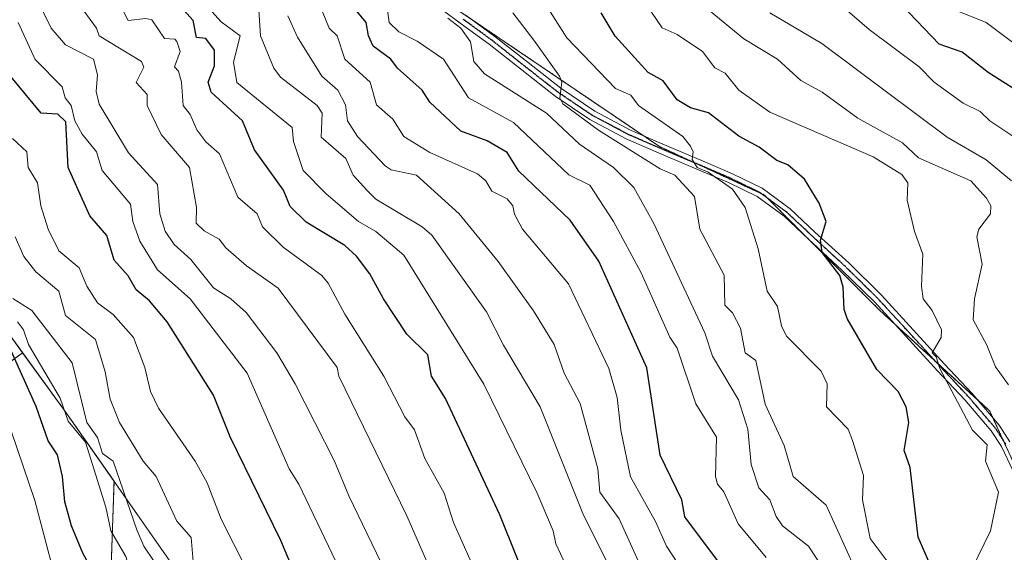
# Model space of a CAD drawing. Units: metres. Extents: x 607196 to 610637, y 4745461 to 4747828.
# Drawn here: x 609197 to 609452, y 4745669 to 4745807 of the extents above; entities that cross this region are included whole.
import ezdxf

# ---------------------------------------------------------------- set-up
doc = ezdxf.new("R2010")
doc.units = ezdxf.units.M
doc.header["$MEASUREMENT"] = 0
for name, pattern in [('TRAZO_Y_PUNTO', [1, 0.5, -0.25, 0, -0.25]), ('TRAZOS', [0.75, 0.5, -0.25]), ('TRAZOS2', [0.375, 0.25, -0.125])]:
    doc.linetypes.add(name, pattern=pattern)
for name, color, linetype, lineweight in [('Arbolado forestal', 92, 'TRAZOS', 0), ('Arbolado forestal CxS', 92, 'Continuous', 0), ('Curva de nivel maestra', 36, 'Continuous', 30), ('Curva de nivel normal', 36, 'Continuous', 0), ('Municipio', 9, 'Continuous', 13), ('Municipio CxS', 142, 'Continuous', 0), ('Pista no pavimentada', 254, 'Continuous', 13), ('Pista no pavimentada Cxs', 254, 'Continuous', 0), ('Pista pavimentada eje', 135, 'TRAZO_Y_PUNTO', 0), ('Ruta', 19, 'TRAZOS2', 30)]:
    doc.layers.add(name, color=color, linetype=linetype, lineweight=lineweight)

# ---------------------------------------------------------------- blocks, each defined once
blk = doc.blocks.new('*U162')
at = {"layer": 'Curva de nivel normal', "color": 36, "linetype": 'Continuous', "lineweight": 0}
blk.add_polyline3d([(609193.25, 4745704.77, 855), (609200.87, 4745682.39, 855), (609205.89, 4745663.41, 855), (609213.52, 4745643.04, 855), (609215.16, 4745634.68, 855), (609218.16, 4745625.68, 855), (609219.46, 4745618.98, 855), (609226.46, 4745597.98, 855), (609230.29, 4745588.61, 855), (609233.03, 4745578.55, 855), (609239.75, 4745563.27, 855), (609241.46, 4745560.98, 855), (609242.7, 4745552.61, 855), (609246.88, 4745542.4, 855), (609247.63, 4745538.61, 855), (609253.09, 4745526.61, 855), (609255.55, 4745516.61, 855), (609258.65, 4745512.17, 855), (609261.69, 4745504.61, 855), (609265.99, 4745497.51, 855), (609267.75, 4745492.88, 855)], dxfattribs=at)
blk = doc.blocks.new('*U171')
at = {"layer": 'Curva de nivel normal', "color": 36, "linetype": 'Continuous', "lineweight": 0}
blk.add_polyline3d([(609196.35, 4745728.61, 845), (609197.9, 4745726.61, 845), (609199.23, 4745722.75, 845), (609207.37, 4745708.89, 845), (609209.46, 4745702.98, 845), (609213.99, 4745697.51, 845), (609219.19, 4745680.71, 845), (609220.49, 4745674.61, 845), (609224.44, 4745667.96, 845), (609228.54, 4745654.61, 845), (609237.21, 4745634.73, 845), (609249.02, 4745602.54, 845), (609253.22, 4745596.74, 845), (609253.97, 4745590.61, 845), (609266.14, 4745557.66, 845), (609272.08, 4745546.61, 845), (609276.56, 4745534.61, 845), (609279.79, 4745529.31, 845), (609287.5, 4745513.02, 845), (609290.79, 4745504.31, 845), (609291.78, 4745496.61, 845), (609292.92, 4745493.28, 845)], dxfattribs=at)
blk = doc.blocks.new('*U172')
at = {"layer": 'Curva de nivel normal', "color": 36, "linetype": 'Continuous', "lineweight": 0}
blk.add_polyline3d([(609195.09, 4745776.06, 830), (609198.74, 4745772.61, 830), (609199.08, 4745768.61, 830), (609201.57, 4745764.61, 830), (609202.4, 4745758.61, 830), (609204.3, 4745752.61, 830), (609207.09, 4745747.01, 830), (609212.33, 4745742.61, 830), (609214.33, 4745737.85, 830), (609217.09, 4745733.52, 830), (609221.09, 4745730.57, 830), (609226.34, 4745724.61, 830), (609229.34, 4745716.86, 830), (609230.79, 4745710.61, 830), (609232.82, 4745706.34, 830), (609242.31, 4745692.61, 830), (609245.47, 4745686.99, 830), (609249.09, 4745677.57, 830), (609255.46, 4745664.98, 830)], dxfattribs=at)

msp = doc.modelspace()

# ---------------------------------------------------------------- linework, layer by layer
at = {"layer": 'Arbolado forestal', "color": 92, "linetype": 'TRAZOS', "lineweight": 0}
for points in [[(609197.68, 4745720.66, 847.53), (609190.06, 4745731.17, 848.2), (609188.03, 4745752.86, 839.62), (609174.03, 4745783.34, 837.96), (609160.02, 4745806.41, 836.44), (609160.85, 4745828.65, 831.12), (609168.79, 4745844.98, 822.58), (609159.23, 4745853.66, 824.78), (609142.99, 4745874.97, 824.44), (609132.32, 4745882.77, 825.02), (609128.38, 4745895.89, 824.24), (609137.57, 4745902.45, 818.34), (609150.49, 4745902.72, 812.32), (609177.75, 4745910.16, 799.55), (609217.15, 4745921.96, 776.48), (609219.39, 4745923.28, 775.76)], [(609197.68, 4745720.66, 847.53), (609190.06, 4745731.17, 848.2), (609188.03, 4745752.86, 839.62), (609174.03, 4745783.34, 837.96), (609160.02, 4745806.41, 836.44), (609160.85, 4745828.65, 831.12), (609168.79, 4745844.98, 822.58), (609159.23, 4745853.66, 824.78), (609142.99, 4745874.97, 824.44), (609132.32, 4745882.77, 825.02), (609128.38, 4745895.89, 824.24), (609137.57, 4745902.45, 818.34), (609150.49, 4745902.72, 812.32), (609177.75, 4745910.16, 799.55), (609217.15, 4745921.96, 776.48), (609219.39, 4745923.28, 775.76)], [(609462.82, 4745673.42, 738.67), (609451.46, 4745698.04, 741.6), (609448.77, 4745703.86, 742.19), (609447.95, 4745705.65, 742.28), (609444.65, 4745708.65, 742.9), (609433.79, 4745718.57, 745.52), (609423.43, 4745728.03, 747.37), (609419.44, 4745731.68, 747.89), (609401.49, 4745749.63, 751.09), (609390.49, 4745760.62, 752.18), (609389.69, 4745761.42, 752.4), (609388.9, 4745761.79, 752.58), (609372, 4745769.6, 754.73), (609362.55, 4745773.97, 756.11), (609358.48, 4745776.72, 756.89), (609313.84, 4745806.91, 763.16), (609302.1, 4745814.85, 764.38), (609300.46, 4745815.96, 764.77), (609293.78, 4745824.8, 765.96), (609239, 4745897.32, 773.77), (609229.41, 4745910.02, 774.47), (609223.52, 4745917.82, 774.85), (609219.61, 4745922.98, 775.72), (609219.39, 4745923.28, 775.76)], [(609462.82, 4745673.42, 738.67), (609451.46, 4745698.04, 741.6), (609448.77, 4745703.86, 742.19), (609447.95, 4745705.65, 742.28), (609444.65, 4745708.65, 742.9), (609433.79, 4745718.57, 745.52), (609423.43, 4745728.03, 747.37), (609419.44, 4745731.68, 747.89), (609401.49, 4745749.63, 751.09), (609390.49, 4745760.62, 752.18), (609389.69, 4745761.42, 752.4), (609388.9, 4745761.79, 752.58), (609372, 4745769.6, 754.73), (609362.55, 4745773.97, 756.11), (609358.48, 4745776.72, 756.89), (609313.84, 4745806.91, 763.16), (609302.1, 4745814.85, 764.38), (609300.46, 4745815.96, 764.77), (609293.78, 4745824.8, 765.96), (609239, 4745897.32, 773.77), (609229.41, 4745910.02, 774.47), (609223.52, 4745917.82, 774.85), (609219.61, 4745922.98, 775.72), (609219.39, 4745923.28, 775.76)], [(609162.99, 4745720.27, 862.18), (609166.74, 4745719.56, 862.35), (609190.14, 4745715.14, 855.3), (609197.68, 4745720.66, 847.53)], [(609197.68, 4745720.66, 847.53), (609208.93, 4745705.13, 845.14), (609221.34, 4745687.39, 841.41), (609220.47, 4745660.68, 848.09), (609228.36, 4745637.01, 848.65), (609242.56, 4745604.66, 847.16), (609248.87, 4745577.83, 848.8), (609243.63, 4745558.31, 854.18), (609262.56, 4745542.09, 848.4), (609273.38, 4745527.21, 847), (609289.6, 4745502.2, 845.48), (609297.76, 4745493.36, 843.17)], [(609197.68, 4745720.66, 847.53), (609208.93, 4745705.13, 845.14), (609221.34, 4745687.39, 841.41), (609220.47, 4745660.68, 848.09), (609228.36, 4745637.01, 848.65), (609242.56, 4745604.66, 847.16), (609248.87, 4745577.83, 848.8), (609243.63, 4745558.31, 854.18), (609262.56, 4745542.09, 848.4), (609273.38, 4745527.21, 847), (609289.6, 4745502.2, 845.48), (609297.76, 4745493.36, 843.17)]]:
    msp.add_polyline3d(points, dxfattribs=at)
at = {"layer": 'Arbolado forestal CxS', "color": 92, "linetype": 'Continuous', "lineweight": 0}
for points in [[(609462.82, 4745673.42, 738.67), (609447.95, 4745705.65, 742.28), (609419.44, 4745731.68, 747.89), (609389.69, 4745761.42, 752.4), (609362.55, 4745773.97, 756.11), (609300.46, 4745815.96, 764.77), (609219.39, 4745923.28, 775.76), (609244.87, 4745917.61, 766.35), (609275.35, 4745915.96, 754.61), (609292.65, 4745904.43, 748.86), (609307.47, 4745893.72, 746.43), (609324.77, 4745880.54, 741.17), (609353.6, 4745876.42, 732.08), (609377.49, 4745882.19, 724.62), (609389.85, 4745893.72, 718.77), (609393.14, 4745908.55, 714.54), (609398.91, 4745920.9, 709.41), (609390.67, 4745935.73, 710.96), (609389.08, 4745945.8, 712.72), (609408.88, 4745947.05, 707.51), (609385.73, 4745959.62, 715.62), (609361.02, 4745971.97, 721.67), (609369.26, 4745993.39, 723.08), (609356.91, 4746005.16, 730.25)], [(609177.75, 4745910.16, 799.55), (609217.15, 4745921.96, 776.48), (609219.39, 4745923.28, 775.76), (609300.46, 4745815.96, 764.77), (609362.55, 4745773.97, 756.11), (609389.69, 4745761.42, 752.4), (609419.44, 4745731.68, 747.89), (609447.95, 4745705.65, 742.28), (609462.82, 4745673.42, 738.67)], [(609595.45, 4745498.07, 711.25), (609297.77, 4745493.36, 843.17), (609289.6, 4745502.2, 845.48), (609273.38, 4745527.21, 847), (609262.56, 4745542.09, 848.4), (609243.63, 4745558.31, 854.18), (609248.87, 4745577.82, 848.8), (609242.56, 4745604.66, 847.16), (609228.36, 4745637.01, 848.65), (609220.47, 4745660.68, 848.09), (609221.34, 4745687.39, 841.41), (609208.93, 4745705.13, 845.14), (609197.68, 4745720.66, 847.53), (609190.06, 4745731.17, 848.2)], [(609190.06, 4745731.17, 848.2), (609197.68, 4745720.66, 847.53), (609190.14, 4745715.14, 855.3)], [(609190.14, 4745715.14, 855.3), (609197.68, 4745720.66, 847.53), (609208.93, 4745705.13, 845.14), (609221.34, 4745687.39, 841.41), (609220.47, 4745660.68, 848.09), (609228.36, 4745637.01, 848.65), (609242.56, 4745604.66, 847.16), (609248.87, 4745577.82, 848.8), (609243.63, 4745558.31, 854.18), (609262.56, 4745542.09, 848.4), (609273.38, 4745527.21, 847), (609289.6, 4745502.2, 845.48), (609297.77, 4745493.36, 843.17), (609297.77, 4745493.36, 843.17), (609233.09, 4745492.33, 869.52), (609208.61, 4745532.16, 872.2), (609193.11, 4745557.39, 875.38)]]:
    msp.add_polyline3d(points, dxfattribs=at)
at = {"layer": 'Curva de nivel maestra', "color": 36, "linetype": 'Continuous', "lineweight": 30}
for points in [[(609338.94, 4745634.46, 800), (609321.23, 4745678.75, 800), (609307.09, 4745708.78, 800), (609303.54, 4745714.61, 800), (609302.6, 4745720.12, 800), (609297.09, 4745725.46, 800), (609291.05, 4745734.57, 800), (609287.58, 4745741.1, 800), (609284.07, 4745745.59, 800), (609281.09, 4745748.42, 800), (609271.09, 4745754.46, 800), (609266.97, 4745758.49, 800), (609265.17, 4745762.69, 800), (609257.66, 4745773.18, 800), (609254.62, 4745780.61, 800), (609246.52, 4745788.04, 800), (609245.67, 4745790.61, 800), (609247.31, 4745794.83, 800), (609247.36, 4745798.88, 800), (609245.09, 4745801.93, 800), (609242.72, 4745802.24, 800), (609241.79, 4745806.61, 800), (609237.09, 4745811.98, 800)], [(609378.3, 4745665.82, 775), (609369.09, 4745678.21, 775), (609368.28, 4745682.61, 775), (609362.66, 4745694.18, 775), (609359.22, 4745716.74, 775), (609346.82, 4745744.34, 775), (609339.42, 4745754.94, 775), (609326.13, 4745767.65, 775), (609323.09, 4745772.42, 775), (609317.91, 4745775.43, 775), (609311.09, 4745778, 775), (609303.09, 4745785.46, 775), (609301.07, 4745788.59, 775), (609294.73, 4745794.25, 775), (609293.01, 4745796.61, 775), (609288.43, 4745799.95, 775), (609287.2, 4745802.61, 775), (609286.57, 4745806.09, 775), (609282.97, 4745810.49, 775)], [(609465.09, 4745782.01, 725), (609447.6, 4745793.12, 725), (609440.88, 4745798.4, 725), (609434.93, 4745800.45, 725), (609425.13, 4745810.65, 725)], [(609433.09, 4745664.61, 750), (609429.45, 4745672.97, 750), (609427.43, 4745690.95, 750), (609425.81, 4745695.33, 750), (609427.04, 4745702.56, 750), (609426.38, 4745706.61, 750), (609424.26, 4745710.61, 750), (609418.75, 4745716.27, 750), (609411.09, 4745729.47, 750), (609410.27, 4745731.79, 750), (609410.09, 4745737.61, 750), (609409.19, 4745740.61, 750), (609404.61, 4745746.61, 750), (609404.22, 4745749.74, 750), (609405.61, 4745754.61, 750), (609403.82, 4745759.34, 750), (609400.03, 4745765.55, 750), (609395.7, 4745769.22, 750), (609392.85, 4745770.37, 750), (609388.3, 4745773.82, 750), (609383.09, 4745776.64, 750), (609375.19, 4745782.71, 750), (609370.52, 4745784.04, 750), (609367.09, 4745786.09, 750), (609363.47, 4745790.99, 750), (609359.6, 4745793.12, 750), (609351.02, 4745802.54, 750), (609347.42, 4745808.61, 750)], [(609269.25, 4745660.77, 825), (609264.51, 4745672.03, 825), (609251.41, 4745698.93, 825), (609247.09, 4745709.65, 825), (609235.09, 4745728.61, 825), (609230.56, 4745734.08, 825), (609227.09, 4745736.9, 825), (609225, 4745740.52, 825), (609221.35, 4745744.61, 825), (609219.44, 4745750.96, 825), (609215.09, 4745756.08, 825), (609209.5, 4745768.61, 825), (609208.86, 4745780.38, 825), (609206.83, 4745782.35, 825), (609202.48, 4745782.61, 825), (609194.18, 4745792.61, 825)], [(609277.24, 4745493.03, 850), (609270.93, 4745510.45, 850), (609271.16, 4745512.68, 850), (609268.48, 4745516.61, 850), (609259.35, 4745540.61, 850), (609254.32, 4745556.61, 850), (609235.7, 4745607.22, 850), (609233.31, 4745616.83, 850), (609220.3, 4745649.82, 850), (609218.19, 4745659.71, 850), (609213.27, 4745668.79, 850), (609210.31, 4745675.83, 850), (609208.59, 4745682.11, 850), (609208.01, 4745688.61, 850), (609206.67, 4745694.19, 850), (609204.3, 4745697.82, 850), (609201.19, 4745706.71, 850), (609194.36, 4745721.88, 850)]]:
    msp.add_polyline3d(points, dxfattribs=at)
at = {"layer": 'Curva de nivel normal', "color": 36, "linetype": 'Continuous', "lineweight": 0}
for points in [[(609299.99, 4745646.61, 815), (609282.09, 4745683.61, 815), (609278.39, 4745692.61, 815), (609268.22, 4745712.61, 815), (609263.5, 4745720.61, 815), (609255.56, 4745731.08, 815), (609251.59, 4745734.61, 815), (609247.09, 4745737.42, 815), (609241.21, 4745744.73, 815), (609236.92, 4745748.61, 815), (609234.54, 4745752.06, 815), (609233.2, 4745756.61, 815), (609232.61, 4745764.13, 815), (609225.09, 4745772.35, 815), (609217.46, 4745784.98, 815), (609216.69, 4745788.21, 815), (609217.06, 4745792.58, 815), (609216.07, 4745796.61, 815), (609208.78, 4745800.3, 815), (609205.08, 4745804.61, 815), (609203.13, 4745808.65, 815), (609198.78, 4745824.3, 815), (609195.09, 4745832.77, 815)], [(609317.86, 4745657.38, 805), (609309.18, 4745676.7, 805), (609306.79, 4745684.31, 805), (609301.79, 4745693.31, 805), (609299.14, 4745700.66, 805), (609296.58, 4745704.1, 805), (609291.2, 4745714.61, 805), (609281.05, 4745730.61, 805), (609276.76, 4745738.61, 805), (609275.09, 4745740.61, 805), (609265.09, 4745747.98, 805), (609259.74, 4745753.26, 805), (609258.4, 4745756.61, 805), (609253.41, 4745760.93, 805), (609248.62, 4745772.14, 805), (609245.09, 4745775.2, 805), (609242.76, 4745778.28, 805), (609241.09, 4745782.27, 805), (609239.24, 4745784.61, 805), (609238.77, 4745790.61, 805), (609237.99, 4745793.51, 805), (609236.99, 4745794.61, 805), (609238.43, 4745798.61, 805), (609237.64, 4745801.16, 805), (609237.09, 4745801.74, 805), (609234.39, 4745801.91, 805), (609231.09, 4745806.73, 805), (609229.61, 4745807.13, 805), (609225, 4745806.61, 805), (609220.37, 4745815.89, 805)], [(609342.52, 4745656.61, 795), (609335.7, 4745671.22, 795), (609335, 4745674.61, 795), (609330.82, 4745684.34, 795), (609317.02, 4745712.54, 795), (609296.36, 4745745.88, 795), (609289.09, 4745751.97, 795), (609284.62, 4745754.61, 795), (609276.23, 4745761.75, 795), (609270.3, 4745767.82, 795), (609267.75, 4745775.27, 795), (609267.43, 4745778.95, 795), (609253.09, 4745790.52, 795), (609252.26, 4745795.78, 795), (609253.97, 4745802.61, 795), (609249.09, 4745806.22, 795), (609245.06, 4745810.61, 795)], [(609350.96, 4745662.48, 790), (609342.84, 4745678.61, 790), (609331.6, 4745706.61, 790), (609322.12, 4745722.61, 790), (609317.72, 4745731.24, 790), (609303.57, 4745751.09, 790), (609301.09, 4745753.2, 790), (609289.09, 4745760.41, 790), (609286.85, 4745762.61, 790), (609283.26, 4745766.61, 790), (609281.36, 4745770.88, 790), (609274.92, 4745776.44, 790), (609275.25, 4745782.61, 790), (609273.95, 4745784.61, 790), (609264.44, 4745791.96, 790), (609262.73, 4745794.25, 790), (609259.27, 4745802.61, 790), (609258.73, 4745810.61, 790)], [(609390.14, 4745667.66, 770), (609382.86, 4745676.38, 770), (609379.16, 4745684.68, 770), (609377.53, 4745686.61, 770), (609377.05, 4745688.61, 770), (609377.26, 4745698.78, 770), (609371.9, 4745707.42, 770), (609367.09, 4745721.83, 770), (609365.18, 4745724.7, 770), (609357.81, 4745741.33, 770), (609350.63, 4745754.61, 770), (609344.51, 4745764.03, 770), (609339.09, 4745766.63, 770), (609324.69, 4745780.21, 770), (609313.07, 4745786.61, 770), (609306.58, 4745796.61, 770), (609299.76, 4745801.28, 770), (609295.09, 4745803.64, 770), (609292.54, 4745806.06, 770), (609291.67, 4745812.61, 770)], [(609423.02, 4745664.61, 755), (609417.06, 4745672.61, 755), (609415.05, 4745682.57, 755), (609415.35, 4745688.87, 755), (609412.43, 4745697.95, 755), (609411.31, 4745700.83, 755), (609405.74, 4745706.61, 755), (609405.94, 4745712.61, 755), (609404.38, 4745715.9, 755), (609395.37, 4745724.89, 755), (609394.12, 4745727.64, 755), (609393.07, 4745732.59, 755), (609390.34, 4745736.61, 755), (609388.04, 4745747.56, 755), (609384.69, 4745758.21, 755), (609381.44, 4745762.96, 755), (609375.09, 4745767.35, 755), (609372.29, 4745768.61, 755), (609370.96, 4745770.61, 755), (609371.2, 4745772.61, 755), (609370.55, 4745774.07, 755), (609368.56, 4745776.61, 755), (609357.07, 4745784.61, 755), (609355.09, 4745787.24, 755), (609351.09, 4745789.04, 755), (609338.57, 4745802.09, 755), (609331.88, 4745812.61, 755)], [(609443.38, 4745664.61, 745), (609448.22, 4745674.61, 745), (609450.22, 4745684.61, 745), (609446.87, 4745692.61, 745), (609447.34, 4745696.86, 745), (609443.52, 4745700.61, 745), (609435.04, 4745716.56, 745), (609434.1, 4745719.62, 745), (609433.09, 4745720.61, 745), (609435.44, 4745724.61, 745), (609435.47, 4745726.61, 745), (609433.09, 4745731.54, 745), (609430.74, 4745734.61, 745), (609430.31, 4745737.83, 745), (609430.66, 4745746.18, 745), (609428.51, 4745752.03, 745), (609426.62, 4745760.14, 745), (609426.8, 4745764.61, 745), (609425.22, 4745766.74, 745), (609417.83, 4745771.35, 745), (609391.09, 4745782.9, 745), (609383.09, 4745788.61, 745), (609379.47, 4745792.99, 745), (609376.81, 4745794.33, 745), (609373.62, 4745798.61, 745), (609367.09, 4745802.95, 745), (609363.2, 4745804.72, 745), (609359.15, 4745810.61, 745)], [(609457.09, 4745774.61, 730), (609447.98, 4745780.61, 730), (609445.55, 4745783.07, 730), (609441.09, 4745785.24, 730), (609433.64, 4745790.61, 730), (609429.69, 4745794.61, 730), (609416.74, 4745804.26, 730), (609409.26, 4745810.78, 730)], [(609314.58, 4745638.61, 810), (609297.09, 4745678.44, 810), (609279.55, 4745714.61, 810), (609279.09, 4745716.83, 810), (609263.86, 4745737.38, 810), (609255.62, 4745743.14, 810), (609250.24, 4745747.76, 810), (609248.52, 4745750.04, 810), (609244.63, 4745752.15, 810), (609242.61, 4745754.13, 810), (609242.69, 4745758.21, 810), (609240.91, 4745768.61, 810), (609233.58, 4745777.1, 810), (609229.96, 4745784.61, 810), (609229.92, 4745787.44, 810), (609227.05, 4745790.57, 810), (609229.04, 4745794.56, 810), (609228.45, 4745795.97, 810), (609217.49, 4745802.61, 810), (609216.83, 4745804.61, 810), (609213.55, 4745809.07, 810)], [(609357.07, 4745666.61, 785), (609352.12, 4745677.64, 785), (609347.09, 4745684.58, 785), (609346.56, 4745690.61, 785), (609341.96, 4745707.48, 785), (609337.82, 4745715.34, 785), (609335.28, 4745722.8, 785), (609329.94, 4745731.46, 785), (609320.75, 4745744.27, 785), (609310.69, 4745756.61, 785), (609299.66, 4745766.61, 785), (609293.09, 4745767.93, 785), (609291.52, 4745769.04, 785), (609284.39, 4745776.61, 785), (609281.75, 4745780.61, 785), (609281.27, 4745784.79, 785), (609279.26, 4745788.61, 785), (609275.09, 4745792.17, 785), (609268.79, 4745802.31, 785), (609266.29, 4745807.81, 785)], [(609374.91, 4745654.43, 780), (609364.35, 4745670.61, 780), (609361.49, 4745677.01, 780), (609355.01, 4745688.53, 780), (609352.55, 4745700.61, 780), (609351.57, 4745709.09, 780), (609349.37, 4745716.61, 780), (609338.96, 4745738.48, 780), (609327.04, 4745752.61, 780), (609324.95, 4745756.47, 780), (609324.54, 4745758.61, 780), (609323.09, 4745760.5, 780), (609319.09, 4745762.43, 780), (609317.58, 4745765.1, 780), (609315.45, 4745766.97, 780), (609303.09, 4745772.43, 780), (609296.36, 4745776.61, 780), (609293.52, 4745781.04, 780), (609289.3, 4745784.82, 780), (609287.6, 4745790.61, 780), (609281.05, 4745796.57, 780), (609279.09, 4745802.63, 780), (609277.04, 4745804.61, 780), (609275.32, 4745808.84, 780)], [(609413.2, 4745664.61, 760), (609405.69, 4745681.21, 760), (609397.09, 4745688.61, 760), (609394.77, 4745696.61, 760), (609389.83, 4745707.35, 760), (609387.44, 4745718.61, 760), (609384.73, 4745720.61, 760), (609383.48, 4745727, 760), (609381.45, 4745730.97, 760), (609379.45, 4745732.97, 760), (609379.22, 4745740.74, 760), (609372.96, 4745752.61, 760), (609371.54, 4745761.06, 760), (609366.45, 4745766.61, 760), (609362.66, 4745768.18, 760), (609346.71, 4745778.23, 760), (609337.53, 4745785.05, 760), (609336.75, 4745786.61, 760), (609337.2, 4745790.61, 760), (609336.64, 4745792.16, 760), (609330, 4745801.52, 760), (609324.58, 4745808.61, 760)], [(609452.84, 4745712.36, 740), (609449.44, 4745716.96, 740), (609447.24, 4745722.61, 740), (609443.68, 4745729.2, 740), (609444.05, 4745734.61, 740), (609446.02, 4745743.54, 740), (609444.68, 4745750.61, 740), (609445.17, 4745752.61, 740), (609448.18, 4745756.61, 740), (609448.24, 4745758.61, 740), (609447.15, 4745760.67, 740), (609443.09, 4745765.12, 740), (609429.51, 4745771.03, 740), (609425.45, 4745774.97, 740), (609413.85, 4745781.37, 740), (609404.58, 4745788.1, 740), (609399.09, 4745791.08, 740), (609393.09, 4745796.59, 740), (609384.35, 4745801.87, 740), (609375.09, 4745809.48, 740)], [(609453.6, 4745765.12, 735), (609447.07, 4745770.59, 735), (609436.93, 4745776.45, 735), (609404.57, 4745800.61, 735), (609391.06, 4745808.61, 735)], [(609457.09, 4745798.57, 720), (609447.09, 4745806.08, 720), (609439.55, 4745809.07, 720)], [(609288.29, 4745646.61, 820), (609269.19, 4745686.61, 820), (609266.69, 4745690.61, 820), (609255.83, 4745715.35, 820), (609241.09, 4745734.61, 820), (609232.61, 4745742.13, 820), (609227.98, 4745749.5, 820), (609226.25, 4745754.61, 820), (609225.58, 4745759.1, 820), (609218.31, 4745767.83, 820), (609216.83, 4745772.61, 820), (609213.09, 4745777.18, 820), (609211.18, 4745780.61, 820), (609210.23, 4745784.61, 820), (609208.71, 4745786.61, 820), (609207.92, 4745789.44, 820), (609200.97, 4745796.49, 820), (609196.53, 4745806.05, 820)], [(609405.07, 4745664.59, 765), (609401.05, 4745670.61, 765), (609394.36, 4745675.88, 765), (609392.74, 4745678.26, 765), (609391.09, 4745682.63, 765), (609388.19, 4745685.71, 765), (609386.2, 4745691.72, 765), (609385.39, 4745700.91, 765), (609382.98, 4745708.5, 765), (609376.27, 4745719.79, 765), (609374.24, 4745725.76, 765), (609361.09, 4745754.08, 765), (609355.84, 4745763.36, 765), (609350.64, 4745768.61, 765), (609341.81, 4745774.61, 765), (609333.31, 4745782.61, 765), (609317.25, 4745792.77, 765), (609314.46, 4745795.98, 765), (609313.59, 4745801.11, 765), (609311.07, 4745804.61, 765), (609307.7, 4745807.22, 765)], [(609241.86, 4745666.61, 835), (609241.34, 4745672.86, 835), (609237.59, 4745677.11, 835), (609232.26, 4745688.61, 835), (609228.88, 4745692.61, 835), (609222.76, 4745702.61, 835), (609220.34, 4745708.61, 835), (609219.09, 4745715.74, 835), (609216.57, 4745724.09, 835), (609208.76, 4745730.28, 835), (609207.06, 4745736.58, 835), (609201.09, 4745741.6, 835), (609198.01, 4745745.53, 835), (609195.76, 4745750.61, 835)], [(609231.75, 4745666.61, 840), (609229.09, 4745670.58, 840), (609227.28, 4745674.8, 840), (609221.09, 4745692.57, 840), (609218.39, 4745694.61, 840), (609217.09, 4745698.7, 840), (609214.3, 4745702.61, 840), (609210.55, 4745718.07, 840), (609200.08, 4745731.6, 840), (609195.19, 4745734.71, 840)]]:
    msp.add_polyline3d(points, dxfattribs=at)
at = {"layer": 'Municipio', "color": 9, "linetype": 'Continuous', "lineweight": 13}
msp.add_polyline3d([(608832.95, 4746071.44, 832.28), (608839.91, 4746068.48, 834.14), (608871.77, 4746049.23, 843.74), (608876.1, 4746046.62, 841.93), (608908.36, 4746027.13, 837.36), (608915.05, 4746023.09, 842.58), (608962.08, 4745994.69, 852.39), (608966.57, 4745991.97, 849.14), (609019.31, 4745960.12, 867.47), (609031.67, 4745952.65, 866.73), (609100.1, 4745855.46, 871.91), (609102.39, 4745852.2, 871.96), (609208.94, 4745705.11, 845.13), (609251.31, 4745644.56, 834.89), (609312.71, 4745565.42, 822.59), (609363.53, 4745494.4, 814.31)], dxfattribs=at)
msp.add_polyline3d([(608832.95, 4746071.44, 832.28), (608839.91, 4746068.48, 834.14), (608871.77, 4746049.23, 843.74), (608876.1, 4746046.62, 841.93), (608908.36, 4746027.13, 837.36), (608915.05, 4746023.09, 842.58), (608962.08, 4745994.69, 852.39), (608966.57, 4745991.97, 849.14), (609019.31, 4745960.12, 867.47), (609031.67, 4745952.65, 866.73), (609100.1, 4745855.46, 871.91), (609102.39, 4745852.2, 871.96), (609208.94, 4745705.11, 845.13), (609251.31, 4745644.56, 834.89), (609312.71, 4745565.42, 822.59), (609363.53, 4745494.4, 814.31)], dxfattribs=at)
at = {"layer": 'Municipio CxS', "color": 142, "linetype": 'Continuous', "lineweight": 0}
for points in [[(608915.05, 4746023.09, 842.58), (608962.08, 4745994.69, 852.39), (608966.57, 4745991.97, 849.14), (609019.31, 4745960.12, 867.47), (609031.67, 4745952.65, 866.73), (609100.1, 4745855.46, 871.91), (609102.39, 4745852.2, 871.96), (609208.94, 4745705.11, 845.13), (609251.31, 4745644.56, 834.89), (609312.71, 4745565.42, 822.59), (609363.53, 4745494.4, 814.31), (608920.09, 4745487.38, 794.59), (608919.04, 4745488.19, 794.46), (608914.94, 4745490.56, 794.17), (608883.44, 4745509.41, 791.75), (608852.62, 4745525.48, 786.58), (608825.35, 4745541.2, 783.58), (608789.04, 4745558.72, 777.28), (608756.05, 4745574.13, 770.52)], [(608915.05, 4746023.09, 842.58), (608962.08, 4745994.69, 852.39), (608966.57, 4745991.97, 849.14), (609019.31, 4745960.11, 867.47), (609031.67, 4745952.65, 866.73), (609100.1, 4745855.46, 871.91), (609102.39, 4745852.2, 871.96), (609208.94, 4745705.11, 845.13), (609251.31, 4745644.55, 834.89), (609312.71, 4745565.42, 822.59), (609363.53, 4745494.4, 814.31), (608920.09, 4745487.38, 794.59), (608919.04, 4745488.19, 794.46), (608914.94, 4745490.56, 794.17), (608883.44, 4745509.41, 791.75), (608852.62, 4745525.48, 786.58), (608825.35, 4745541.2, 783.58), (608789.04, 4745558.72, 777.28), (608756.05, 4745574.13, 770.52)], [(610636.53, 4745514.54, 512.53), (609363.53, 4745494.4, 814.31), (609312.71, 4745565.42, 822.59), (609251.31, 4745644.56, 834.89), (609208.94, 4745705.11, 845.13), (609102.39, 4745852.2, 871.96), (609100.1, 4745855.46, 871.91), (609031.67, 4745952.65, 866.73), (609019.31, 4745960.12, 867.47), (608966.57, 4745991.97, 849.14), (608962.08, 4745994.69, 852.39), (608915.05, 4746023.09, 842.58)], [(610636.53, 4745514.54, 512.53), (609363.53, 4745494.4, 814.31), (609312.71, 4745565.42, 822.59), (609251.31, 4745644.55, 834.89), (609208.94, 4745705.11, 845.13), (609102.39, 4745852.2, 871.96), (609100.1, 4745855.46, 871.91), (609031.67, 4745952.65, 866.73), (609019.31, 4745960.11, 867.47), (608966.57, 4745991.97, 849.14), (608962.08, 4745994.69, 852.39), (608915.05, 4746023.09, 842.58)]]:
    msp.add_polyline3d(points, dxfattribs=at)
at = {"layer": 'Pista no pavimentada', "color": 254, "linetype": 'Continuous', "lineweight": 13}
for points in [[(609454.07, 4745690.01, 741.71), (609451.02, 4745696.41, 742.1), (609448.4, 4745700.43, 742.94), (609441.55, 4745708.42, 743.41), (609434.45, 4745715.98, 745.48), (609426.31, 4745724.91, 747.17), (609418.13, 4745733.78, 747.94), (609409.75, 4745742.05, 749.36), (609401.05, 4745750.03, 751.12), (609394.75, 4745755.95, 751.6), (609387.8, 4745761.04, 753.03), (609380.36, 4745764.65, 754.17), (609372.82, 4745767.89, 755.07), (609363.44, 4745771.85, 756.96), (609354.07, 4745775.89, 758.64), (609344.5, 4745780.95, 759.73), (609335.51, 4745787.03, 760.45), (609326.94, 4745793.72, 761.17), (609318.42, 4745800.47, 762.6), (609310.95, 4745805.91, 764.1), (609303.51, 4745811.47, 764.37)], [(609312.44, 4745807.93, 763.28), (609319.94, 4745802.46, 762.28), (609328.49, 4745795.69, 760.87), (609336.99, 4745789.06, 759.71), (609345.8, 4745783.1, 758.77), (609355.16, 4745778.15, 757.41), (609364.42, 4745774.16, 755.77), (609373.81, 4745770.2, 754.43), (609381.41, 4745766.93, 753.61), (609389.1, 4745763.2, 752.36), (609396.36, 4745757.88, 751.17), (609402.75, 4745751.87, 750.46), (609411.48, 4745743.87, 748.77), (609419.94, 4745735.52, 747.57), (609428.16, 4745726.61, 746.32), (609436.3, 4745717.69, 744.43), (609443.42, 4745710.09, 743.05), (609450.42, 4745701.94, 742), (609453.22, 4745697.63, 741.34)]]:
    msp.add_polyline3d(points, dxfattribs=at)
at = {"layer": 'Pista no pavimentada Cxs', "color": 254, "linetype": 'Continuous', "lineweight": 0}
for points in [[(609454.07, 4745690.01, 741.71), (609451.02, 4745696.41, 742.1), (609448.4, 4745700.43, 742.94), (609441.55, 4745708.42, 743.41), (609434.45, 4745715.98, 745.48), (609426.31, 4745724.91, 747.17), (609418.13, 4745733.78, 747.94), (609409.75, 4745742.05, 749.36), (609401.05, 4745750.03, 751.12), (609394.75, 4745755.95, 751.6), (609387.8, 4745761.04, 753.03), (609380.36, 4745764.65, 754.17), (609372.82, 4745767.89, 755.07), (609363.44, 4745771.85, 756.96), (609354.07, 4745775.89, 758.64), (609344.5, 4745780.95, 759.73), (609335.51, 4745787.03, 760.45), (609326.94, 4745793.72, 761.17), (609318.42, 4745800.47, 762.6), (609310.95, 4745805.91, 764.1), (609303.51, 4745811.47, 764.37)], [(609312.44, 4745807.93, 763.28), (609319.94, 4745802.46, 762.28), (609328.49, 4745795.69, 760.87), (609336.99, 4745789.06, 759.71), (609345.8, 4745783.1, 758.77), (609355.16, 4745778.15, 757.41), (609364.42, 4745774.16, 755.77), (609373.81, 4745770.2, 754.43), (609381.41, 4745766.93, 753.61), (609389.1, 4745763.2, 752.36), (609396.36, 4745757.88, 751.17), (609402.75, 4745751.87, 750.46), (609411.48, 4745743.87, 748.77), (609419.94, 4745735.52, 747.57), (609428.16, 4745726.61, 746.32), (609436.3, 4745717.69, 744.43), (609443.42, 4745710.09, 743.05), (609450.42, 4745701.94, 742), (609453.22, 4745697.63, 741.34)]]:
    msp.add_polyline3d(points, dxfattribs=at)
at = {"layer": 'Pista pavimentada eje', "color": 135, "linetype": 'TRAZO_Y_PUNTO', "lineweight": 0}
msp.add_polyline3d([(609452.12, 4745697.02, 741.6), (609450.72, 4745699.18, 741.96), (609449.41, 4745701.19, 742.4), (609445.91, 4745705.26, 742.83), (609442.49, 4745709.26, 743.23), (609438.93, 4745713.06, 744.22), (609435.38, 4745716.84, 744.97), (609431.31, 4745721.3, 745.91), (609427.24, 4745725.76, 746.7), (609419.04, 4745734.65, 747.73), (609410.62, 4745742.96, 749.03), (609406.25, 4745746.96, 749.82), (609401.9, 4745750.95, 750.76), (609395.56, 4745756.92, 751.33), (609388.45, 4745762.12, 752.63), (609380.89, 4745765.79, 753.85), (609373.32, 4745769.05, 754.51), (609363.93, 4745773.01, 756.23), (609354.62, 4745777.02, 757.94), (609345.15, 4745782.03, 759.16), (609336.25, 4745788.05, 760.02), (609331.97, 4745791.39, 760.51), (609327.72, 4745794.71, 761.05), (609319.18, 4745801.47, 762.42), (609315.43, 4745804.2, 762.97), (609311.7, 4745806.92, 763.63)], dxfattribs=at)
at = {"layer": 'Ruta', "color": 19, "linetype": 'TRAZOS2', "lineweight": 30}
msp.add_polyline3d([(609452.12, 4745697.02, 741.6), (609450.72, 4745699.18, 741.96), (609449.41, 4745701.19, 742.4), (609445.91, 4745705.26, 742.83), (609442.49, 4745709.26, 743.23), (609438.93, 4745713.06, 744.22), (609435.38, 4745716.84, 744.97), (609431.31, 4745721.3, 745.91), (609427.24, 4745725.76, 746.7), (609419.04, 4745734.65, 747.73), (609410.62, 4745742.96, 749.03), (609406.25, 4745746.96, 749.82), (609401.9, 4745750.95, 750.76), (609395.56, 4745756.92, 751.33), (609388.45, 4745762.12, 752.63), (609380.89, 4745765.79, 753.85), (609373.32, 4745769.05, 754.51), (609363.93, 4745773.01, 756.23), (609354.62, 4745777.02, 757.94), (609345.15, 4745782.03, 759.16), (609336.25, 4745788.05, 760.02), (609331.97, 4745791.39, 760.51), (609327.72, 4745794.71, 761.05), (609319.18, 4745801.47, 762.42), (609315.43, 4745804.2, 762.97), (609311.7, 4745806.92, 763.63)], dxfattribs=at)
msp.add_polyline3d([(609452.12, 4745697.02, 741.6), (609450.72, 4745699.18, 741.96), (609449.41, 4745701.19, 742.4), (609445.91, 4745705.26, 742.83), (609442.49, 4745709.26, 743.23), (609438.93, 4745713.06, 744.22), (609435.38, 4745716.84, 744.97), (609431.31, 4745721.3, 745.91), (609427.24, 4745725.76, 746.7), (609419.04, 4745734.65, 747.73), (609410.62, 4745742.96, 749.03), (609406.25, 4745746.96, 749.82), (609401.9, 4745750.95, 750.76), (609395.56, 4745756.92, 751.33), (609388.45, 4745762.12, 752.63), (609380.89, 4745765.79, 753.85), (609373.32, 4745769.05, 754.51), (609363.93, 4745773.01, 756.23), (609354.62, 4745777.02, 757.94), (609345.15, 4745782.03, 759.16), (609336.25, 4745788.05, 760.02), (609331.97, 4745791.39, 760.51), (609327.72, 4745794.71, 761.05), (609319.18, 4745801.47, 762.42), (609315.43, 4745804.2, 762.97), (609311.7, 4745806.92, 763.63)], dxfattribs=at)

# ---------------------------------------------------------------- block references
at = {"layer": 'Curva de nivel normal', "color": 36, "linetype": 'Continuous', "lineweight": 0}
for name in ['*U172', '*U171', '*U162']:
    msp.add_blockref(name, (0, 0), dxfattribs=at)

doc.saveas('drawing.dxf')
